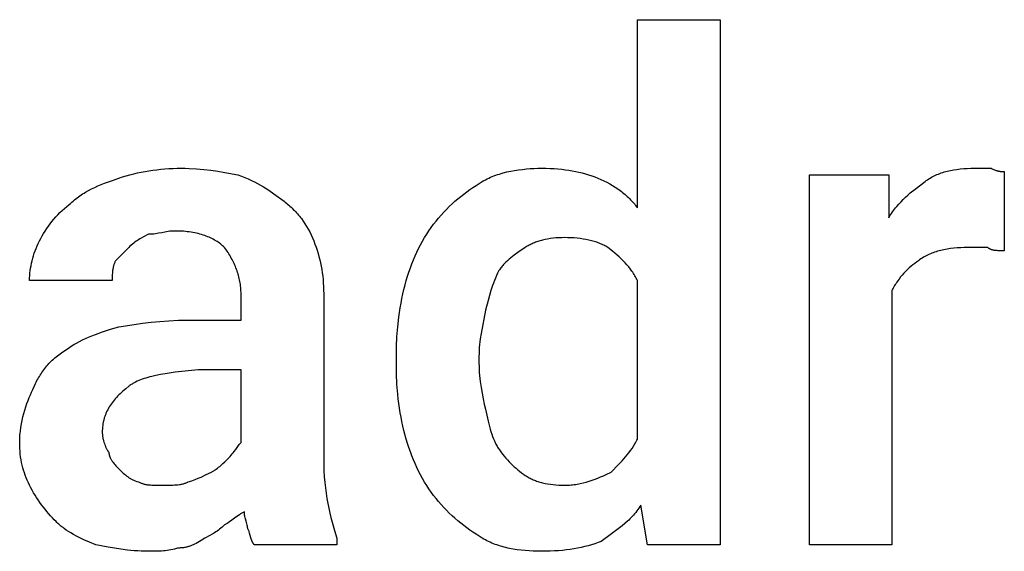
# Model space of a CAD drawing. Units: millimetres. Extents: x 0 to 24750, y -13 to 8000.
# Drawn here: x 19059 to 19549, y 6571 to 6836 of the extents above; entities that cross this region are included whole.
import ezdxf

# ---------------------------------------------------------------- set-up
doc = ezdxf.new("R2010")
doc.units = ezdxf.units.MM
doc.header["$MEASUREMENT"] = 0
doc.layers.add('- TITLES', color=7, linetype='Continuous', true_color=0x7fffbf)

msp = doc.modelspace()

# ---------------------------------------------------------------- linework, layer by layer
at = {"layer": '- TITLES'}
for points in [[(19366.78, 6741.78), (19366.78, 6835.53), (19407.89, 6835.53), (19407.89, 6574.01), (19371.71, 6574.01), (19368.42, 6593.75)], [(19108.55, 6756.58), (19110.4, 6757.18), (19112.26, 6757.74), (19114.11, 6758.26), (19115.98, 6758.74), (19117.85, 6759.18), (19119.74, 6759.59), (19121.64, 6759.95), (19123.56, 6760.28), (19125.5, 6760.57), (19127.46, 6760.82), (19129.44, 6761.03), (19131.45, 6761.2), (19133.49, 6761.34), (19135.56, 6761.44), (19137.66, 6761.49), (19139.8, 6761.51)], [(19139.8, 6761.51), (19141.65, 6761.49), (19143.5, 6761.44), (19147.18, 6761.23), (19150.82, 6760.91), (19154.4, 6760.49), (19157.9, 6759.99), (19161.31, 6759.43), (19167.76, 6758.22)], [(19289.47, 6754.93), (19290.25, 6755.39), (19291.05, 6755.82), (19291.87, 6756.24), (19292.7, 6756.63), (19293.55, 6757.01), (19294.41, 6757.37), (19295.29, 6757.72), (19296.18, 6758.04), (19297.08, 6758.35), (19298, 6758.65), (19298.92, 6758.92), (19299.85, 6759.18), (19301.74, 6759.66), (19303.66, 6760.07), (19305.6, 6760.43), (19307.54, 6760.73), (19309.5, 6760.98), (19311.45, 6761.18), (19313.39, 6761.33), (19315.31, 6761.43), (19317.21, 6761.49), (19319.08, 6761.51)], [(19319.08, 6761.51), (19321.2, 6761.49), (19323.25, 6761.44), (19325.23, 6761.34), (19327.15, 6761.2), (19329.01, 6761.03), (19330.82, 6760.82), (19332.58, 6760.57), (19334.29, 6760.28), (19335.97, 6759.95), (19337.61, 6759.59), (19339.23, 6759.18), (19340.82, 6758.74), (19342.39, 6758.26), (19343.95, 6757.74), (19345.5, 6757.18), (19347.04, 6756.58)], [(19509.87, 6754.93), (19510.49, 6755.39), (19511.12, 6755.82), (19511.76, 6756.24), (19512.41, 6756.63), (19513.07, 6757.01), (19513.74, 6757.37), (19514.42, 6757.72), (19515.11, 6758.04), (19515.81, 6758.35), (19516.52, 6758.65), (19517.24, 6758.92), (19517.96, 6759.18), (19518.7, 6759.43), (19519.45, 6759.66), (19520.2, 6759.87), (19520.97, 6760.07), (19521.75, 6760.26), (19522.53, 6760.43), (19523.33, 6760.59), (19524.13, 6760.73), (19525.77, 6760.98), (19527.45, 6761.18), (19529.16, 6761.33), (19530.92, 6761.43), (19532.71, 6761.49), (19534.54, 6761.51)], [(19534.54, 6761.51), (19542.76, 6761.51)], [(19542.76, 6761.51), (19543.36, 6761.22), (19543.92, 6760.97), (19544.45, 6760.75), (19544.95, 6760.56), (19545.18, 6760.48), (19545.42, 6760.4), (19545.64, 6760.33), (19545.86, 6760.27), (19546.07, 6760.21), (19546.27, 6760.16), (19546.47, 6760.12), (19546.67, 6760.07), (19546.86, 6760.04), (19547.05, 6760.01), (19547.23, 6759.98), (19547.41, 6759.96), (19547.75, 6759.92), (19548.08, 6759.89), (19548.41, 6759.88), (19548.72, 6759.87), (19549.34, 6759.87)], [(19549.34, 6759.87), (19549.34, 6720.39)], [(19083.88, 6743.42), (19084.5, 6744.03), (19085.13, 6744.62), (19085.78, 6745.19), (19086.43, 6745.74), (19087.09, 6746.28), (19087.76, 6746.8), (19088.44, 6747.3), (19089.12, 6747.79), (19089.82, 6748.26), (19090.53, 6748.73), (19091.25, 6749.17), (19091.98, 6749.61), (19093.46, 6750.44), (19094.98, 6751.23), (19096.54, 6751.99), (19098.14, 6752.7), (19099.78, 6753.39), (19101.46, 6754.06), (19104.93, 6755.34), (19108.55, 6756.58)], [(19167.76, 6758.22), (19169.58, 6757.59), (19171.32, 6756.92), (19172.99, 6756.21), (19174.6, 6755.47), (19176.15, 6754.71), (19177.65, 6753.92), (19179.1, 6753.1), (19180.51, 6752.26), (19181.88, 6751.4), (19183.21, 6750.53), (19185.8, 6748.74), (19190.79, 6745.07)], [(19266.45, 6735.2), (19267.7, 6736.72), (19268.99, 6738.2), (19270.31, 6739.65), (19271.66, 6741.06), (19273.05, 6742.43), (19274.46, 6743.76), (19275.89, 6745.05), (19277.34, 6746.3), (19278.82, 6747.51), (19280.31, 6748.69), (19281.81, 6749.83), (19283.33, 6750.93), (19284.86, 6751.99), (19286.39, 6753.01), (19287.93, 6753.99), (19289.47, 6754.93)], [(19347.04, 6756.58), (19348.56, 6755.94), (19350.05, 6755.27), (19351.49, 6754.56), (19352.9, 6753.8), (19354.27, 6753.01), (19355.6, 6752.18), (19356.89, 6751.32), (19358.14, 6750.41), (19358.75, 6749.94), (19359.36, 6749.47), (19359.95, 6748.98), (19360.53, 6748.48), (19361.1, 6747.98), (19361.67, 6747.46), (19362.22, 6746.94), (19362.77, 6746.4), (19363.3, 6745.86), (19363.83, 6745.3), (19364.34, 6744.74), (19364.85, 6744.17), (19365.35, 6743.58), (19365.83, 6742.99), (19366.31, 6742.39), (19366.78, 6741.78)], [(19493.42, 6700.66), (19493.42, 6574.01), (19452.3, 6574.01), (19452.3, 6758.22), (19491.78, 6758.22), (19491.78, 6736.84)], [(19491.78, 6736.84), (19492.24, 6737.6), (19492.72, 6738.35), (19493.21, 6739.07), (19493.7, 6739.78), (19494.2, 6740.47), (19494.71, 6741.14), (19495.23, 6741.8), (19495.76, 6742.44), (19496.83, 6743.69), (19497.93, 6744.88), (19499.06, 6746.02), (19500.21, 6747.12), (19501.37, 6748.18), (19502.55, 6749.21), (19504.96, 6751.18), (19509.87, 6754.93)], [(19190.79, 6745.07), (19191.4, 6744.6), (19192, 6744.12), (19192.6, 6743.63), (19193.18, 6743.14), (19193.75, 6742.63), (19194.32, 6742.12), (19194.87, 6741.59), (19195.42, 6741.06), (19195.95, 6740.51), (19196.48, 6739.96), (19196.99, 6739.39), (19197.5, 6738.82), (19197.99, 6738.24), (19198.48, 6737.65), (19198.96, 6737.04), (19199.42, 6736.43), (19200.33, 6735.18), (19201.2, 6733.89), (19202.03, 6732.56), (19202.82, 6731.19), (19203.57, 6729.78), (19204.28, 6728.34), (19204.96, 6726.85), (19205.59, 6725.33)], [(19069.08, 6725.33), (19069.71, 6726.56), (19070.39, 6727.79), (19071.1, 6729.02), (19071.85, 6730.24), (19072.64, 6731.45), (19073.47, 6732.64), (19074.34, 6733.83), (19075.25, 6734.99), (19076.19, 6736.14), (19077.17, 6737.26), (19078.2, 6738.36), (19079.26, 6739.44), (19080.35, 6740.48), (19081.49, 6741.5), (19082.67, 6742.48), (19083.88, 6743.42)], [(19251.64, 6705.59), (19252.28, 6707.73), (19252.96, 6709.83), (19253.67, 6711.89), (19254.42, 6713.92), (19255.21, 6715.9), (19256.04, 6717.85), (19256.91, 6719.76), (19257.81, 6721.63), (19258.76, 6723.46), (19259.74, 6725.25), (19260.76, 6727.01), (19261.82, 6728.72), (19262.92, 6730.4), (19264.06, 6732.04), (19265.23, 6733.64), (19266.45, 6735.2)], [(19136.51, 6730.26), (19136.06, 6730.26), (19135.61, 6730.24), (19135.17, 6730.22), (19134.73, 6730.19), (19133.89, 6730.11), (19133.07, 6730.01), (19132.27, 6729.88), (19131.48, 6729.74), (19129.93, 6729.44), (19128.39, 6729.14), (19127.6, 6729), (19126.8, 6728.88), (19125.98, 6728.77), (19125.13, 6728.69), (19124.7, 6728.66), (19124.26, 6728.64), (19123.81, 6728.62), (19123.36, 6728.62)], [(19161.18, 6722.04), (19160.71, 6722.5), (19160.22, 6722.94), (19159.71, 6723.38), (19159.18, 6723.81), (19158.63, 6724.23), (19158.06, 6724.63), (19157.47, 6725.02), (19156.87, 6725.41), (19156.24, 6725.78), (19155.59, 6726.13), (19154.93, 6726.48), (19154.25, 6726.81), (19153.54, 6727.13), (19152.82, 6727.43), (19152.08, 6727.72), (19151.32, 6728), (19150.54, 6728.26), (19149.74, 6728.51), (19148.92, 6728.74), (19148.08, 6728.96), (19147.22, 6729.16), (19146.34, 6729.35), (19145.45, 6729.52), (19144.53, 6729.67), (19143.6, 6729.81), (19142.64, 6729.93), (19141.67, 6730.03), (19140.68, 6730.11), (19139.66, 6730.18), (19138.63, 6730.23), (19137.58, 6730.25), (19136.51, 6730.26)], [(19064.14, 6705.59), (19064.16, 6706.83), (19064.22, 6708.06), (19064.32, 6709.29), (19064.45, 6710.53), (19064.63, 6711.76), (19064.84, 6712.99), (19065.09, 6714.23), (19065.38, 6715.46), (19065.71, 6716.69), (19066.07, 6717.93), (19066.48, 6719.16), (19066.92, 6720.39), (19067.4, 6721.63), (19067.92, 6722.86), (19068.48, 6724.1), (19069.08, 6725.33)], [(19123.36, 6728.62), (19120.89, 6727.36), (19119.65, 6726.68), (19119.04, 6726.32), (19118.42, 6725.95), (19117.8, 6725.55), (19117.19, 6725.13), (19116.57, 6724.69), (19115.95, 6724.22), (19115.34, 6723.73), (19114.72, 6723.2), (19114.1, 6722.64), (19113.49, 6722.04)], [(19205.59, 6725.33), (19206.19, 6723.79), (19206.75, 6722.24), (19207.27, 6720.69), (19207.75, 6719.14), (19208.19, 6717.57), (19208.6, 6715.99), (19208.97, 6714.4), (19209.29, 6712.79), (19209.58, 6711.16), (19209.83, 6709.51), (19210.04, 6707.83), (19210.22, 6706.13), (19210.35, 6704.4), (19210.45, 6702.64), (19210.51, 6700.84), (19210.53, 6699.01)], [(19330.59, 6726.97), (19329.07, 6726.95), (19327.59, 6726.9), (19326.14, 6726.8), (19324.73, 6726.67), (19323.36, 6726.49), (19322.03, 6726.28), (19320.74, 6726.03), (19320.11, 6725.89), (19319.49, 6725.74), (19318.88, 6725.58), (19318.28, 6725.41), (19317.68, 6725.23), (19317.1, 6725.05), (19316.53, 6724.85), (19315.96, 6724.64), (19315.41, 6724.42), (19314.86, 6724.2), (19314.33, 6723.96), (19313.8, 6723.72), (19313.29, 6723.46), (19312.78, 6723.2), (19312.29, 6722.92), (19311.8, 6722.64), (19311.32, 6722.34), (19310.86, 6722.04)], [(19351.97, 6722.04), (19351.5, 6722.34), (19351.01, 6722.64), (19350.5, 6722.92), (19349.98, 6723.2), (19349.43, 6723.46), (19348.87, 6723.72), (19348.3, 6723.96), (19347.71, 6724.2), (19347.1, 6724.42), (19346.48, 6724.64), (19345.85, 6724.85), (19345.21, 6725.05), (19344.55, 6725.23), (19343.88, 6725.41), (19342.52, 6725.74), (19341.11, 6726.03), (19339.67, 6726.28), (19338.2, 6726.49), (19336.71, 6726.67), (19335.2, 6726.8), (19333.67, 6726.9), (19332.13, 6726.95), (19330.59, 6726.97)], [(19113.49, 6722.04), (19106.91, 6715.46)], [(19169.41, 6699.01), (19169.4, 6699.78), (19169.37, 6700.55), (19169.32, 6701.32), (19169.26, 6702.09), (19169.17, 6702.86), (19169.07, 6703.63), (19168.95, 6704.39), (19168.82, 6705.16), (19168.66, 6705.92), (19168.49, 6706.67), (19168.31, 6707.43), (19168.11, 6708.18), (19167.89, 6708.93), (19167.66, 6709.67), (19167.41, 6710.41), (19167.15, 6711.14), (19166.87, 6711.87), (19166.58, 6712.6), (19166.27, 6713.32), (19165.95, 6714.03), (19165.62, 6714.74), (19165.28, 6715.44), (19164.92, 6716.13), (19164.55, 6716.82), (19164.17, 6717.5), (19163.78, 6718.18), (19163.37, 6718.84), (19162.95, 6719.5), (19162.53, 6720.15), (19162.09, 6720.79), (19161.64, 6721.42), (19161.18, 6722.04)], [(19310.86, 6722.04), (19307.18, 6719.55), (19305.39, 6718.25), (19304.52, 6717.58), (19303.66, 6716.9), (19302.82, 6716.2), (19302.01, 6715.47), (19301.21, 6714.72), (19300.83, 6714.34), (19300.45, 6713.94), (19300.07, 6713.55), (19299.71, 6713.14), (19299.35, 6712.73), (19299, 6712.3), (19298.66, 6711.87), (19298.33, 6711.43), (19298.01, 6710.98), (19297.7, 6710.53)], [(19366.78, 6705.59), (19366.46, 6706.2), (19366.14, 6706.81), (19365.81, 6707.4), (19365.47, 6707.99), (19365.11, 6708.56), (19364.75, 6709.13), (19364.38, 6709.69), (19364, 6710.24), (19363.61, 6710.79), (19363.21, 6711.33), (19362.38, 6712.39), (19361.51, 6713.42), (19360.61, 6714.43), (19359.66, 6715.43), (19358.68, 6716.4), (19357.66, 6717.36), (19356.6, 6718.31), (19355.5, 6719.25), (19354.36, 6720.19), (19351.97, 6722.04)], [(19531.25, 6722.04), (19529.42, 6722.02), (19527.63, 6721.96), (19525.87, 6721.86), (19524.16, 6721.71), (19522.48, 6721.51), (19520.84, 6721.26), (19520.04, 6721.11), (19519.24, 6720.96), (19518.46, 6720.79), (19517.68, 6720.6), (19516.91, 6720.4), (19516.16, 6720.19), (19515.41, 6719.96), (19514.67, 6719.71), (19513.95, 6719.45), (19513.23, 6719.17), (19512.52, 6718.88), (19511.82, 6718.57), (19511.13, 6718.24), (19510.45, 6717.9), (19509.78, 6717.54), (19509.12, 6717.16), (19508.47, 6716.76), (19507.83, 6716.35), (19507.2, 6715.91), (19506.58, 6715.46)], [(19541.12, 6722.04), (19531.25, 6722.04)], [(19549.34, 6720.39), (19546.9, 6720.42), (19546.31, 6720.44), (19545.73, 6720.48), (19545.16, 6720.53), (19544.89, 6720.56), (19544.61, 6720.6), (19544.35, 6720.64), (19544.08, 6720.69), (19543.83, 6720.74), (19543.58, 6720.8), (19543.33, 6720.86), (19543.09, 6720.93), (19542.98, 6720.97), (19542.86, 6721.01), (19542.75, 6721.05), (19542.63, 6721.09), (19542.52, 6721.13), (19542.42, 6721.18), (19542.31, 6721.23), (19542.21, 6721.28), (19542.1, 6721.33), (19542, 6721.38), (19541.91, 6721.44), (19541.81, 6721.5), (19541.71, 6721.56), (19541.62, 6721.62), (19541.53, 6721.68), (19541.45, 6721.75), (19541.36, 6721.82), (19541.28, 6721.89), (19541.2, 6721.96), (19541.12, 6722.04)], [(19106.91, 6715.46), (19106.76, 6715.15), (19106.62, 6714.84), (19106.49, 6714.54), (19106.37, 6714.23), (19106.25, 6713.92), (19106.15, 6713.61), (19106.05, 6713.3), (19105.96, 6712.99), (19105.87, 6712.69), (19105.8, 6712.38), (19105.73, 6712.07), (19105.66, 6711.76), (19105.61, 6711.45), (19105.56, 6711.14), (19105.47, 6710.53), (19105.4, 6709.91), (19105.35, 6709.29), (19105.31, 6708.68), (19105.29, 6708.06), (19105.26, 6705.59)], [(19506.58, 6715.46), (19505.65, 6714.82), (19504.73, 6714.15), (19503.81, 6713.44), (19502.9, 6712.69), (19502, 6711.89), (19501.11, 6711.07), (19500.24, 6710.2), (19499.38, 6709.29), (19498.55, 6708.35), (19497.73, 6707.37), (19496.94, 6706.34), (19496.17, 6705.28), (19495.8, 6704.74), (19495.43, 6704.19), (19495.08, 6703.62), (19494.73, 6703.05), (19494.39, 6702.46), (19494.06, 6701.87), (19493.73, 6701.27), (19493.42, 6700.66)], [(19297.7, 6710.53), (19297.1, 6709.29), (19296.54, 6708.06), (19296.01, 6706.83), (19295.51, 6705.59), (19295.05, 6704.36), (19294.6, 6703.12), (19293.79, 6700.66), (19293.06, 6698.19), (19292.38, 6695.72), (19291.12, 6690.79)], [(19105.26, 6705.59), (19064.14, 6705.59)], [(19246.71, 6667.76), (19246.79, 6672.69), (19247.02, 6677.61), (19247.4, 6682.48), (19247.94, 6687.29), (19248.64, 6692.03), (19249.04, 6694.37), (19249.49, 6696.67), (19249.97, 6698.95), (19250.49, 6701.2), (19251.05, 6703.41), (19251.64, 6705.59)], [(19366.78, 6626.64), (19366.78, 6705.59)], [(19143.09, 6685.86), (19169.41, 6685.86), (19169.41, 6699.01)], [(19210.53, 6699.01), (19210.53, 6616.78)], [(19291.12, 6690.79), (19288.86, 6679.28), (19288.44, 6676.49), (19288.26, 6675.09), (19288.11, 6673.67), (19287.99, 6672.24), (19287.9, 6670.78), (19287.85, 6669.29), (19287.83, 6667.76)], [(19108.55, 6682.57), (19116.26, 6683.77), (19120.35, 6684.33), (19124.59, 6684.83), (19128.98, 6685.25), (19133.53, 6685.57), (19138.23, 6685.78), (19143.09, 6685.86)], [(19082.24, 6671.05), (19083.49, 6671.96), (19084.78, 6672.83), (19086.12, 6673.67), (19087.51, 6674.47), (19088.94, 6675.25), (19090.42, 6676), (19091.95, 6676.72), (19093.54, 6677.43), (19095.19, 6678.11), (19096.9, 6678.78), (19100.51, 6680.07), (19104.39, 6681.33), (19108.55, 6682.57)], [(19065.79, 6651.32), (19066.43, 6652.84), (19067.1, 6654.32), (19067.46, 6655.05), (19067.82, 6655.77), (19068.2, 6656.48), (19068.59, 6657.18), (19068.99, 6657.86), (19069.41, 6658.54), (19069.83, 6659.21), (19070.27, 6659.87), (19070.72, 6660.52), (19071.19, 6661.16), (19071.67, 6661.8), (19072.16, 6662.42), (19072.67, 6663.03), (19073.19, 6663.63), (19073.73, 6664.22), (19074.29, 6664.81), (19074.86, 6665.38), (19075.44, 6665.94), (19076.04, 6666.5), (19076.66, 6667.04), (19077.3, 6667.58), (19077.95, 6668.1), (19078.62, 6668.62), (19079.3, 6669.13), (19080.01, 6669.62), (19080.73, 6670.11), (19081.48, 6670.59), (19082.24, 6671.05)], [(19246.71, 6664.47), (19246.71, 6667.76)], [(19287.83, 6667.76), (19287.83, 6664.47)], [(19148.03, 6661.18), (19136.62, 6659.9), (19131.6, 6659.16), (19129.27, 6658.75), (19127.06, 6658.31), (19124.96, 6657.82), (19123.95, 6657.57), (19122.97, 6657.3), (19122.02, 6657.02), (19121.1, 6656.72), (19120.21, 6656.42), (19119.35, 6656.1), (19118.51, 6655.76), (19117.71, 6655.41), (19116.93, 6655.05), (19116.19, 6654.66), (19115.82, 6654.47), (19115.47, 6654.26), (19115.12, 6654.06), (19114.78, 6653.85), (19114.44, 6653.63), (19114.12, 6653.41), (19113.8, 6653.19), (19113.49, 6652.96)], [(19169.41, 6625), (19169.41, 6661.18), (19148.03, 6661.18)], [(19251.64, 6626.64), (19250.49, 6630.97), (19249.97, 6633.14), (19249.49, 6635.33), (19249.04, 6637.54), (19248.64, 6639.77), (19248.27, 6642.03), (19247.94, 6644.33), (19247.65, 6646.66), (19247.4, 6649.04), (19247.02, 6653.94), (19246.79, 6659.07), (19246.71, 6664.47)], [(19287.83, 6664.47), (19287.85, 6662.93), (19287.9, 6661.39), (19287.99, 6659.86), (19288.11, 6658.33), (19288.26, 6656.81), (19288.44, 6655.31), (19288.86, 6652.34), (19289.35, 6649.46), (19289.91, 6646.66), (19290.5, 6643.99), (19291.12, 6641.45)], [(19059.21, 6625), (19059.22, 6625.93), (19059.25, 6626.85), (19059.29, 6627.77), (19059.36, 6628.69), (19059.44, 6629.61), (19059.54, 6630.53), (19059.78, 6632.35), (19060.07, 6634.15), (19060.42, 6635.93), (19060.82, 6637.68), (19061.27, 6639.39), (19061.75, 6641.07), (19062.26, 6642.7), (19062.81, 6644.28), (19063.37, 6645.82), (19063.96, 6647.29), (19064.56, 6648.7), (19065.17, 6650.04), (19065.79, 6651.32)], [(19113.49, 6652.96), (19111.98, 6651.73), (19110.56, 6650.49), (19109.88, 6649.86), (19109.22, 6649.24), (19108.58, 6648.61), (19107.96, 6647.97), (19107.37, 6647.34), (19106.79, 6646.69), (19106.24, 6646.04), (19105.71, 6645.39), (19105.2, 6644.72), (19104.72, 6644.05), (19104.26, 6643.37), (19103.82, 6642.68), (19103.41, 6641.98), (19103.02, 6641.27), (19102.66, 6640.55), (19102.32, 6639.82), (19102.16, 6639.45), (19102.01, 6639.08), (19101.86, 6638.7), (19101.72, 6638.32), (19101.59, 6637.94), (19101.46, 6637.55), (19101.34, 6637.16), (19101.23, 6636.77), (19101.12, 6636.37), (19101.02, 6635.97), (19100.93, 6635.57), (19100.84, 6635.16), (19100.76, 6634.75), (19100.68, 6634.33), (19100.56, 6633.49), (19100.46, 6632.63), (19100.39, 6631.75), (19100.34, 6630.85), (19100.33, 6629.93)], [(19291.12, 6641.45), (19292.38, 6635.59), (19293.06, 6632.89), (19293.41, 6631.6), (19293.79, 6630.35), (19294.19, 6629.13), (19294.6, 6627.96), (19295.05, 6626.82), (19295.51, 6625.72), (19295.76, 6625.18), (19296.01, 6624.66), (19296.27, 6624.14), (19296.54, 6623.64), (19296.81, 6623.14), (19297.1, 6622.65), (19297.39, 6622.18), (19297.7, 6621.71)], [(19100.33, 6629.93), (19100.33, 6629.62), (19100.35, 6629.3), (19100.37, 6628.97), (19100.4, 6628.63), (19100.44, 6628.29), (19100.49, 6627.94), (19100.55, 6627.59), (19100.61, 6627.24), (19100.68, 6626.88), (19100.76, 6626.52), (19100.94, 6625.8), (19101.14, 6625.09), (19101.36, 6624.38), (19101.6, 6623.7), (19101.72, 6623.37), (19101.85, 6623.04), (19101.99, 6622.73), (19102.13, 6622.42), (19102.27, 6622.12), (19102.41, 6621.84), (19102.56, 6621.57), (19102.7, 6621.31), (19102.85, 6621.06), (19103, 6620.83), (19103.08, 6620.72), (19103.16, 6620.61), (19103.23, 6620.51), (19103.31, 6620.41), (19103.39, 6620.32), (19103.46, 6620.23), (19103.54, 6620.15), (19103.62, 6620.07)], [(19266.45, 6597.04), (19265.23, 6598.6), (19264.06, 6600.2), (19262.92, 6601.84), (19261.82, 6603.52), (19260.76, 6605.23), (19259.74, 6606.98), (19258.76, 6608.78), (19257.81, 6610.61), (19256.91, 6612.48), (19256.04, 6614.39), (19255.21, 6616.33), (19254.42, 6618.32), (19253.67, 6620.34), (19252.96, 6622.4), (19252.28, 6624.51), (19251.64, 6626.64)], [(19353.62, 6610.2), (19357.29, 6613.92), (19359.08, 6615.84), (19359.96, 6616.81), (19360.81, 6617.8), (19361.65, 6618.82), (19362.47, 6619.85), (19363.26, 6620.91), (19364.03, 6621.99), (19364.76, 6623.11), (19365.47, 6624.25), (19365.81, 6624.84), (19366.14, 6625.43), (19366.46, 6626.03), (19366.78, 6626.64)], [(19064.14, 6603.62), (19063.55, 6604.85), (19062.99, 6606.09), (19062.47, 6607.33), (19061.99, 6608.58), (19061.54, 6609.84), (19061.14, 6611.11), (19060.77, 6612.39), (19060.44, 6613.69), (19060.15, 6615.01), (19059.9, 6616.36), (19059.69, 6617.72), (19059.52, 6619.11), (19059.38, 6620.54), (19059.29, 6621.99), (19059.23, 6623.48), (19059.21, 6625)], [(19162.83, 6616.78), (19163.43, 6617.39), (19163.99, 6618.01), (19164.52, 6618.62), (19165.01, 6619.22), (19165.48, 6619.81), (19165.92, 6620.39), (19166.74, 6621.5), (19168.15, 6623.48), (19168.47, 6623.91), (19168.79, 6624.31), (19168.94, 6624.5), (19169.1, 6624.67), (19169.25, 6624.84), (19169.41, 6625)], [(19297.7, 6621.71), (19298.33, 6620.79), (19299, 6619.86), (19299.71, 6618.95), (19300.45, 6618.04), (19301.21, 6617.13), (19302.01, 6616.25), (19302.82, 6615.37), (19303.66, 6614.51), (19304.52, 6613.68), (19305.39, 6612.86), (19306.28, 6612.07), (19307.18, 6611.3), (19308.09, 6610.57), (19309.01, 6609.86), (19309.93, 6609.19), (19310.86, 6608.55)], [(19103.62, 6620.07), (19103.62, 6619.91), (19103.63, 6619.76), (19103.64, 6619.6), (19103.66, 6619.45), (19103.68, 6619.3), (19103.7, 6619.14), (19103.73, 6618.99), (19103.76, 6618.84), (19103.8, 6618.68), (19103.84, 6618.53), (19103.88, 6618.38), (19103.93, 6618.23), (19103.98, 6618.08), (19104.04, 6617.92), (19104.1, 6617.77), (19104.16, 6617.62), (19104.22, 6617.48), (19104.29, 6617.33), (19104.43, 6617.03), (19104.58, 6616.74), (19104.75, 6616.45), (19104.92, 6616.17), (19105.09, 6615.89), (19105.28, 6615.61), (19105.47, 6615.34), (19105.66, 6615.07), (19105.86, 6614.81), (19106.27, 6614.3), (19106.68, 6613.82), (19107.09, 6613.36), (19107.87, 6612.53), (19108.55, 6611.84)], [(19154.61, 6610.2), (19154.91, 6610.36), (19155.22, 6610.52), (19155.53, 6610.7), (19155.84, 6610.88), (19156.14, 6611.08), (19156.44, 6611.27), (19157.05, 6611.69), (19157.64, 6612.12), (19158.22, 6612.57), (19158.78, 6613.03), (19159.33, 6613.49), (19160.37, 6614.41), (19161.31, 6615.29), (19162.83, 6616.78)], [(19210.53, 6616.78), (19210.56, 6613.73), (19210.67, 6610.76), (19210.85, 6607.87), (19211.09, 6605.06), (19211.39, 6602.32), (19211.74, 6599.66), (19212.14, 6597.08), (19212.58, 6594.57), (19213.06, 6592.14), (19213.58, 6589.79), (19214.12, 6587.52), (19214.69, 6585.32), (19215.88, 6581.16), (19217.11, 6577.3)], [(19108.55, 6611.84), (19109.72, 6610.68), (19110.79, 6609.66), (19111.31, 6609.19), (19111.82, 6608.75), (19112.34, 6608.33), (19112.6, 6608.13), (19112.87, 6607.94), (19113.14, 6607.75), (19113.42, 6607.56), (19113.71, 6607.38), (19114, 6607.2), (19114.3, 6607.03), (19114.61, 6606.86), (19114.93, 6606.69), (19115.26, 6606.52), (19115.6, 6606.36), (19115.96, 6606.2), (19116.72, 6605.88), (19117.53, 6605.57), (19118.42, 6605.26)], [(19143.09, 6605.26), (19144.87, 6605.88), (19146.51, 6606.5), (19148.04, 6607.11), (19149.47, 6607.73), (19152.11, 6608.96), (19154.61, 6610.2)], [(19310.86, 6608.55), (19311.32, 6608.25), (19311.8, 6607.96), (19312.29, 6607.67), (19312.78, 6607.4), (19313.29, 6607.13), (19313.8, 6606.88), (19314.33, 6606.63), (19314.86, 6606.39), (19315.41, 6606.17), (19315.96, 6605.95), (19316.53, 6605.74), (19317.1, 6605.55), (19317.68, 6605.36), (19318.28, 6605.18), (19318.88, 6605.01), (19319.49, 6604.85), (19320.11, 6604.7), (19320.74, 6604.56), (19322.03, 6604.31), (19323.36, 6604.1), (19324.73, 6603.93), (19326.14, 6603.79), (19327.59, 6603.7), (19329.07, 6603.64), (19330.59, 6603.62)], [(19330.59, 6603.62), (19331.36, 6603.63), (19332.13, 6603.66), (19332.9, 6603.7), (19333.67, 6603.77), (19334.44, 6603.85), (19335.21, 6603.94), (19335.97, 6604.06), (19336.73, 6604.18), (19337.49, 6604.33), (19338.25, 6604.48), (19339.76, 6604.83), (19341.25, 6605.23), (19342.72, 6605.67), (19344.18, 6606.16), (19345.61, 6606.67), (19347.02, 6607.21), (19348.4, 6607.78), (19349.76, 6608.37), (19351.08, 6608.97), (19353.62, 6610.2)], [(19077.3, 6585.53), (19076.38, 6586.47), (19075.46, 6587.45), (19074.54, 6588.46), (19073.63, 6589.51), (19072.73, 6590.58), (19071.84, 6591.68), (19070.96, 6592.81), (19070.11, 6593.96), (19069.27, 6595.12), (19068.45, 6596.3), (19067.66, 6597.5), (19066.89, 6598.71), (19066.16, 6599.93), (19065.45, 6601.15), (19064.78, 6602.39), (19064.14, 6603.62)], [(19118.42, 6605.26), (19118.73, 6605.11), (19119.04, 6604.97), (19119.35, 6604.84), (19119.66, 6604.72), (19119.97, 6604.61), (19120.28, 6604.5), (19120.6, 6604.4), (19120.91, 6604.31), (19121.23, 6604.23), (19121.56, 6604.15), (19121.88, 6604.08), (19122.21, 6604.02), (19122.54, 6603.96), (19122.88, 6603.91), (19123.56, 6603.82), (19124.26, 6603.76), (19124.99, 6603.71), (19126.52, 6603.64), (19129.93, 6603.62)], [(19129.93, 6603.62), (19133.61, 6603.64), (19135.4, 6603.71), (19136.27, 6603.76), (19137.13, 6603.82), (19137.97, 6603.91), (19138.78, 6604.02), (19139.18, 6604.08), (19139.58, 6604.15), (19139.96, 6604.23), (19140.34, 6604.31), (19140.71, 6604.4), (19141.08, 6604.5), (19141.44, 6604.61), (19141.78, 6604.72), (19142.12, 6604.84), (19142.46, 6604.97), (19142.78, 6605.11), (19142.94, 6605.19), (19143.09, 6605.26)], [(19289.47, 6577.3), (19287.93, 6578.25), (19286.39, 6579.23), (19284.86, 6580.25), (19283.33, 6581.31), (19281.81, 6582.41), (19280.31, 6583.55), (19278.82, 6584.72), (19277.34, 6585.94), (19275.89, 6587.19), (19274.46, 6588.48), (19273.05, 6589.81), (19271.66, 6591.18), (19270.31, 6592.59), (19268.99, 6594.03), (19267.7, 6595.52), (19266.45, 6597.04)], [(19368.42, 6593.75), (19367.95, 6592.99), (19367.46, 6592.25), (19366.95, 6591.52), (19366.43, 6590.81), (19365.89, 6590.12), (19365.33, 6589.45), (19364.76, 6588.79), (19364.18, 6588.15), (19363.59, 6587.52), (19362.98, 6586.9), (19362.37, 6586.3), (19361.74, 6585.71), (19360.47, 6584.57), (19359.17, 6583.47), (19357.85, 6582.41), (19356.52, 6581.38), (19353.85, 6579.41), (19348.68, 6575.66)], [(19171.05, 6590.46), (19170.74, 6590.3), (19170.44, 6590.13), (19170.13, 6589.96), (19169.82, 6589.77), (19169.2, 6589.38), (19168.59, 6588.97), (19167.35, 6588.09), (19166.12, 6587.17), (19164.88, 6586.25), (19163.65, 6585.37), (19163.03, 6584.96), (19162.42, 6584.57), (19162.11, 6584.38), (19161.8, 6584.21), (19161.49, 6584.04), (19161.18, 6583.88)], [(19172.7, 6582.24), (19172.7, 6582.32), (19172.69, 6582.4), (19172.69, 6582.48), (19172.68, 6582.56), (19172.67, 6582.65), (19172.66, 6582.74), (19172.63, 6582.93), (19172.59, 6583.12), (19172.55, 6583.32), (19172.44, 6583.75), (19171.88, 6585.73), (19171.57, 6586.85), (19171.43, 6587.43), (19171.31, 6588.02), (19171.25, 6588.32), (19171.2, 6588.62), (19171.16, 6588.92), (19171.12, 6589.23), (19171.09, 6589.54), (19171.07, 6589.84), (19171.06, 6590.15), (19171.05, 6590.46)], [(19097.04, 6574.01), (19094.03, 6575.25), (19091.18, 6576.51), (19089.81, 6577.15), (19088.48, 6577.8), (19087.19, 6578.47), (19085.94, 6579.15), (19084.72, 6579.86), (19083.55, 6580.58), (19082.41, 6581.33), (19081.31, 6582.11), (19080.78, 6582.51), (19080.25, 6582.91), (19079.74, 6583.33), (19079.23, 6583.75), (19078.73, 6584.18), (19078.25, 6584.62), (19077.77, 6585.07), (19077.3, 6585.53)], [(19161.18, 6583.88), (19160.57, 6583.28), (19159.95, 6582.72), (19159.33, 6582.19), (19158.72, 6581.7), (19158.1, 6581.23), (19157.48, 6580.79), (19156.87, 6580.37), (19156.25, 6579.98), (19155.63, 6579.6), (19155.02, 6579.24), (19153.78, 6578.56), (19151.32, 6577.3)], [(19175.99, 6574.01), (19175.91, 6574.09), (19175.84, 6574.17), (19175.77, 6574.26), (19175.7, 6574.34), (19175.63, 6574.43), (19175.56, 6574.52), (19175.5, 6574.61), (19175.44, 6574.7), (19175.38, 6574.8), (19175.32, 6574.9), (19175.27, 6575), (19175.21, 6575.1), (19175.16, 6575.21), (19175.11, 6575.31), (19175.01, 6575.53), (19174.92, 6575.75), (19174.83, 6575.99), (19174.74, 6576.23), (19174.66, 6576.47), (19174.5, 6576.98), (19174.34, 6577.51), (19173.67, 6579.8), (19173.47, 6580.4), (19173.36, 6580.7), (19173.24, 6581.01), (19173.12, 6581.31), (19172.99, 6581.62), (19172.85, 6581.93), (19172.7, 6582.24)], [(19123.36, 6570.72), (19121.52, 6570.74), (19119.73, 6570.8), (19117.97, 6570.89), (19116.24, 6571.01), (19112.86, 6571.33), (19109.58, 6571.75), (19106.38, 6572.25), (19103.23, 6572.81), (19097.04, 6574.01)], [(19151.32, 6577.3), (19149.54, 6576.15), (19148.69, 6575.63), (19147.87, 6575.14), (19147.07, 6574.7), (19146.29, 6574.3), (19145.9, 6574.11), (19145.51, 6573.93), (19145.12, 6573.76), (19144.74, 6573.6), (19144.35, 6573.45), (19143.97, 6573.31), (19143.58, 6573.18), (19143.19, 6573.06), (19142.8, 6572.95), (19142.4, 6572.85), (19142, 6572.76), (19141.6, 6572.68), (19141.19, 6572.6), (19140.78, 6572.54), (19140.36, 6572.49), (19139.94, 6572.45), (19139.5, 6572.41), (19139.06, 6572.39), (19138.62, 6572.37), (19138.16, 6572.37)], [(19217.11, 6577.3), (19217.11, 6574.01), (19175.99, 6574.01)], [(19319.08, 6570.72), (19316.94, 6570.74), (19314.84, 6570.8), (19312.78, 6570.91), (19310.75, 6571.06), (19308.77, 6571.26), (19306.82, 6571.5), (19304.91, 6571.81), (19303.04, 6572.16), (19302.12, 6572.36), (19301.21, 6572.58), (19300.31, 6572.81), (19299.42, 6573.05), (19298.54, 6573.31), (19297.67, 6573.59), (19296.8, 6573.88), (19295.95, 6574.19), (19295.11, 6574.52), (19294.27, 6574.86), (19293.45, 6575.22), (19292.63, 6575.6), (19291.83, 6576), (19291.03, 6576.42), (19290.25, 6576.85), (19289.47, 6577.3)], [(19348.68, 6575.66), (19347.12, 6575.06), (19345.52, 6574.5), (19343.88, 6573.98), (19342.21, 6573.5), (19340.49, 6573.06), (19338.74, 6572.65), (19336.95, 6572.28), (19335.12, 6571.96), (19333.25, 6571.67), (19331.34, 6571.42), (19329.39, 6571.21), (19327.41, 6571.03), (19325.38, 6570.9), (19323.32, 6570.8), (19321.22, 6570.74), (19319.08, 6570.72)], [(19138.16, 6572.37), (19137.7, 6572.22), (19137.23, 6572.08), (19136.77, 6571.95), (19136.31, 6571.83), (19135.38, 6571.61), (19134.46, 6571.42), (19133.53, 6571.26), (19132.61, 6571.13), (19131.68, 6571.02), (19130.76, 6570.93), (19129.83, 6570.86), (19128.91, 6570.81), (19127.06, 6570.75), (19123.36, 6570.72)]]:
    msp.add_lwpolyline(points, dxfattribs=at)

doc.saveas('drawing.dxf')
